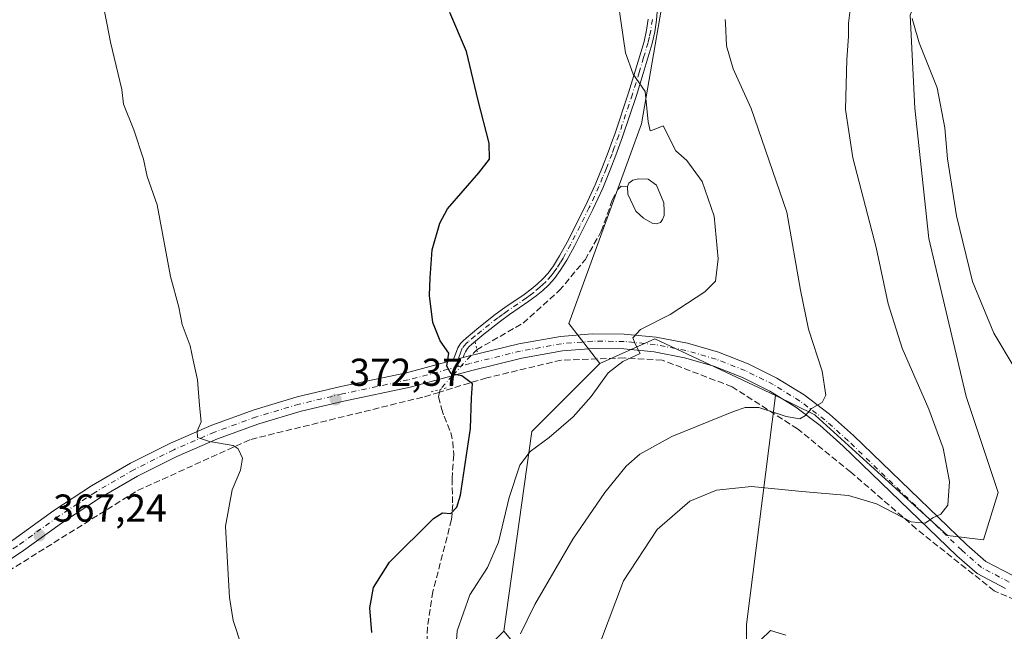
# Model space of a CAD drawing. Units: metres. Extents: x 607950 to 611414, y 4696875 to 4699248.
# Drawn here: x 609505 to 609758, y 4697845 to 4698002 of the extents above; entities that cross this region are included whole.
import ezdxf

# ---------------------------------------------------------------- set-up
doc = ezdxf.new("R2010")
doc.units = ezdxf.units.M
doc.header["$MEASUREMENT"] = 0
for name, pattern in [('DGN Style 3', [2.307223458686699, 1.648016756204785, -0.6592067024819142]), ('DGN Style 4', [2.6384748266838614, 1.318413404963828, -0.6592067024819142, 0.001648016756204785, -0.6592067024819142]), ('DGN Style 5', [1.1536117293433497, 0.4944050268614355, -0.6592067024819142])]:
    doc.linetypes.add(name, pattern=pattern)
for name, color, linetype, lineweight in [('Camino Cxs', 7, 'Continuous', 0), ('Camino eje', 30, 'DGN Style 4', 13), ('Corriente artificial lineal', 4, 'DGN Style 3', 13), ('Corriente artificial lineal oculto', 135, 'DGN Style 4', 13), ('Cultivos leñosos CxS', 92, 'Continuous', 0), ('Curva de nivel maestra', 30, 'Continuous', 30), ('Curva de nivel normal', 30, 'Continuous', 0), ('Estanque Cxs', 5, 'Continuous', 0), ('Matorral CxS', 135, 'Continuous', 0), ('Pista no pavimentada Cxs', 111, 'Continuous', 0), ('Pista no pavimentada eje', 91, 'DGN Style 4', 0), ('Puente lineal', 2, 'DGN Style 5', 0), ('Punto de cota en terreno', 7, 'Continuous', 0), ('Rótulo de punto de cota en terreno', 7, 'Continuous', 0)]:
    doc.layers.add(name, color=color, linetype=linetype, lineweight=lineweight)
doc.styles.add('Style-Arial', font='txt')

# ---------------------------------------------------------------- blocks, each defined once
blk = doc.blocks.new('*U8')
at = {"layer": 'Cultivos leñosos CxS', "color": 92, "linetype": 'Continuous', "lineweight": 0}
for points in [[(609691.1092999997, 4697706.531099999, 392.235400000005), (609691.3573000003, 4697846.867900001, 394.7301000000007), (609698.8561000006, 4697905.7883, 383.809699999998), (609708.8888999998, 4697900.7689, 385.0282000000007), (609709.1322999997, 4697900.647100001, 385.0564000000013), (609743.0447000006, 4697869.8047, 390.4320000000007), (609752.2615, 4697868.6975, 391.4456999999966), (609756.0031000003, 4697880.833100001, 392.2019), (609747.7795000002, 4697905.5053, 392.8245000000024), (609738.2147000004, 4697946.157299999, 393.7372000000032), (609734.6281000003, 4697979.635299999, 393.9811999999947), (609733.4329000004, 4698003.5481, 395.2802999999985), (609741.8028999995, 4698025.069499999, 395.2002000000066), (609746.5856999997, 4698047.786699999, 395.6466999999975), (609739.4123000001, 4698070.504100001, 396.5613000000012), (609738.2166999998, 4698084.851700001, 396.1257999999943), (609738.2169000005, 4698100.395099999, 394.9112000000023), (609750.1738999998, 4698121.9165, 393.9685999999929), (609756.1523000002, 4698129.090299999, 393.8628000000026), (609765.9989, 4698134.013300001, 394.6046000000061)], [(609237.3925000001, 4698296.425899999, 359.5513999999966), (609394.4042999997, 4698302.6209, 361.4064000000071), (609665.0422999999, 4698284.0229, 369.7565999999933), (609743.7301000003, 4698281.308300001, 378.9008999999933), (609743.4877000004, 4698280.0593, 378.9064999999973), (609750.0062999995, 4698240.3181, 380.0838999999978), (609746.8919000002, 4698206.065300001, 380.5622000000003), (609731.3214999996, 4698167.1415, 381.6168999999936), (609679.9404999996, 4698117.3201, 382.4612000000052), (609672.1552999998, 4698084.6249, 383.0348999999987), (609672.1542999997, 4698020.789899999, 382.1120999999985), (609664.3687000005, 4697975.637499999, 379.5105999999942), (609645.6842999998, 4697924.258500001, 378.0598000000027), (609653.6382999998, 4697914.013300001, 379.0534999999945), (609636.1681000004, 4697896.535499999, 378.7617999999929), (609628.9732999997, 4697845.133300001, 383.5510000000068), (609615.4530999997, 4697831.589299999, 377.9499999999971)]]:
    blk.add_polyline3d(points, dxfattribs=at)
blk = doc.blocks.new('5PATER')
at = {"layer": 'Punto de cota en terreno', "linetype": 'Continuous', "lineweight": 0}
h = blk.add_hatch(color=51, dxfattribs=at)
edge = h.paths.add_edge_path()
edge.add_ellipse((0, 0), major_axis=(-0.1095731443231308, -0.1110710700762829), ratio=0.9994222409660322, start_angle=0, end_angle=360)

msp = doc.modelspace()

# ---------------------------------------------------------------- linework, layer by layer
at = {"layer": 'Camino Cxs', "color": 7, "linetype": 'Continuous', "lineweight": 0, "extrusion": (-0.1008114800379831, -0.02688041277003092, 0.9945423514872879), "elevation": -187364.9139472719, "flags": 128}
msp.add_lwpolyline([(-4382258.317378439, 1789620.633083473), (-4382258.317378439, 1789623.273650469)], dxfattribs=at)
at = {"layer": 'Camino Cxs', "color": 7, "linetype": 'Continuous', "lineweight": 0}
for points in [[(609668.4101, 4698004.4801, 381.5574000000051), (609668.2401000002, 4698002.340100001, 381.4961000000039), (609667.8101000005, 4697999.340100001, 381.227899999998), (609667.1201, 4697996.270099999, 381.0482000000048), (609664.8400999998, 4697988.5601, 380.652900000001), (609663.0601000005, 4697982.940099999, 379.9441999999981), (609659.5401, 4697972.290100001, 378.8539000000019), (609657.8300999999, 4697967.5601, 378.5170999999973), (609656.3601000002, 4697963.800100001, 378.3748999999953), (609654.4301000005, 4697959.130100001, 378.0516000000061), (609651.9200999998, 4697953.630100001, 377.6438000000053), (609647.1501000002, 4697944.190099999, 377.4103999999934), (609645.1901000004, 4697940.590100001, 377.3603000000003), (609643.5201000003, 4697937.9301, 377.2762999999977), (609642.0301000001, 4697935.9101, 377.2537000000011), (609640.5601000005, 4697934.280099999, 377.2090000000026), (609638.9901000002, 4697932.800100001, 377.0850999999966), (609637.3601000002, 4697931.440099999, 376.9710000000051), (609635.4600999998, 4697930.0101, 376.9349999999977), (609630.4901000002, 4697926.610099999, 376.6303999999946), (609628.1101000002, 4697924.9001, 376.4781999999978), (609623.9101, 4697921.590100001, 376.1236999999965), (609620.7301000003, 4697918.9301, 375.8824000000022), (609620.1101000002, 4697918.360099999, 375.8252999999968), (609619.6401000004, 4697917.8301, 375.7762999999977), (609619.1300999997, 4697917.0101, 375.7053000000014), (609618.8201000001, 4697916.290100001, 375.6486000000005), (609618.5389, 4697915.5089, 375.5911000000052), (609616.0012999997, 4697914.8323, 375.3156000000017), (609616.8201000001, 4697917.090100001, 375.4973999999929), (609617.2200999996, 4697918.0101, 375.5893999999971), (609617.9101, 4697919.120100001, 375.6958000000013), (609618.5701000001, 4697919.860099999, 375.7663999999932), (609619.3101000005, 4697920.550100001, 375.8340000000026), (609622.5500999996, 4697923.2601, 376.133600000001), (609626.8201000001, 4697926.630100001, 376.5164999999979), (609629.2500999998, 4697928.370100001, 376.6768000000012), (609634.2001, 4697931.7601, 376.8945999999996), (609636.0301000001, 4697933.130100001, 376.9428000000044), (609637.5701000001, 4697934.4101, 376.9774000000034), (609639.0201000003, 4697935.790100001, 377.0884999999981), (609640.3601000002, 4697937.280099999, 377.1358000000037), (609641.7401000002, 4697939.140100001, 377.1931999999942), (609643.3400999998, 4697941.6801, 377.2566999999981), (609645.2500999998, 4697945.190099999, 377.3726000000024), (609649.9801000003, 4697954.5701, 377.5678000000044), (609652.4501, 4697959.9901, 377.7176999999938), (609654.3701, 4697964.610099999, 378.0584999999992), (609655.8201000001, 4697968.3201, 378.2695999999996), (609656.9501, 4697971.4801, 378.476999999999), (609657.5000999998, 4697973.0001, 378.5910000000004), (609661.0100999996, 4697983.610099999, 379.6971999999951), (609662.7801000001, 4697989.190099999, 380.2100999999966), (609665.0401, 4697996.8101, 380.7508999999991), (609665.6901000004, 4697999.7301, 380.8871999999974), (609666.1001000004, 4698002.5801, 381.0206999999937)], [(609668.4101, 4698004.4801, 381.5574000000051), (609668.2401000002, 4698002.340100001, 381.4961000000039), (609667.8101000005, 4697999.340100001, 381.227899999998), (609667.1201, 4697996.270099999, 381.0482000000048), (609664.8400999998, 4697988.5601, 380.652900000001), (609663.0601000005, 4697982.940099999, 379.9441999999981), (609659.5401, 4697972.290100001, 378.8539000000019), (609657.8300999999, 4697967.5601, 378.5170999999973), (609656.3601000002, 4697963.800100001, 378.3748999999953), (609654.4301000005, 4697959.130100001, 378.0516000000061), (609651.9200999998, 4697953.630100001, 377.6438000000053), (609647.1501000002, 4697944.190099999, 377.4103999999934), (609645.1901000004, 4697940.590100001, 377.3603000000003), (609643.5201000003, 4697937.9301, 377.2762999999977), (609642.0301000001, 4697935.9101, 377.2537000000011), (609640.5601000005, 4697934.280099999, 377.2090000000026), (609638.9901000002, 4697932.800100001, 377.0850999999966), (609637.3601000002, 4697931.440099999, 376.9710000000051), (609635.4600999998, 4697930.0101, 376.9349999999977), (609630.4901000002, 4697926.610099999, 376.6303999999946), (609628.1101000002, 4697924.9001, 376.4781999999978), (609623.9101, 4697921.590100001, 376.1236999999965), (609620.7301000003, 4697918.9301, 375.8824000000022), (609620.1101000002, 4697918.360099999, 375.8252999999968), (609619.6401000004, 4697917.8301, 375.7762999999977), (609619.1300999997, 4697917.0101, 375.7053000000014), (609618.8201000001, 4697916.290100001, 375.6486000000005), (609618.5389, 4697915.5089, 375.5911000000052)], [(609616.0014000004, 4697914.8323, 375.3156000000017), (609616.8201000001, 4697917.090100001, 375.4973999999929), (609617.2200999996, 4697918.0101, 375.5893999999971), (609617.9101, 4697919.120100001, 375.6958000000013), (609618.5701000001, 4697919.860099999, 375.7663999999932), (609619.3101000005, 4697920.550100001, 375.8340000000026), (609622.5500999996, 4697923.2601, 376.133600000001), (609626.8201000001, 4697926.630100001, 376.5164999999979), (609629.2500999998, 4697928.370100001, 376.6768000000012), (609634.2001, 4697931.7601, 376.8945999999996), (609636.0301000001, 4697933.130100001, 376.9428000000044), (609637.5701000001, 4697934.4101, 376.9774000000034), (609639.0201000003, 4697935.790100001, 377.0884999999981), (609640.3601000002, 4697937.280099999, 377.1358000000037), (609641.7401000002, 4697939.140100001, 377.1931999999942), (609643.3400999998, 4697941.6801, 377.2566999999981), (609645.2500999998, 4697945.190099999, 377.3726000000024), (609649.9801000003, 4697954.5701, 377.5678000000044), (609652.4501, 4697959.9901, 377.7176999999938), (609654.3701, 4697964.610099999, 378.0584999999992), (609655.8201000001, 4697968.3201, 378.2695999999996), (609656.9501, 4697971.4801, 378.476999999999), (609657.5000999998, 4697973.0001, 378.5910000000004), (609661.0100999996, 4697983.610099999, 379.6971999999951), (609662.7801000001, 4697989.190099999, 380.2100999999966), (609665.0401, 4697996.8101, 380.7508999999991), (609665.6901000004, 4697999.7301, 380.8871999999974), (609666.1001000004, 4698002.5801, 381.0206999999937)]]:
    msp.add_polyline3d(points, dxfattribs=at)
at = {"layer": 'Camino eje', "color": 30, "linetype": 'DGN Style 4', "lineweight": 13}
msp.add_polyline3d([(609667.1700999998, 4698002.460100001, 381.1638999999996), (609666.7500999998, 4697999.5351, 381.0185000000056), (609666.4051000001, 4697998.0001, 380.928899999999), (609666.0800999999, 4697996.540100001, 380.8956999999937), (609664.9401000004, 4697992.6851, 380.767200000002), (609663.8101000005, 4697988.8751, 380.4284999999945), (609662.0351, 4697983.2751, 379.7614000000031), (609658.5201000003, 4697972.645099999, 378.7134999999981), (609657.3901000004, 4697969.520099999, 378.4839000000065), (609656.8251, 4697967.940099999, 378.3837000000058), (609655.3651000002, 4697964.2051, 378.2133000000031), (609654.4051000001, 4697961.895099999, 378.0608999999968), (609653.4401000004, 4697959.5601, 377.8806999999942), (609650.9501, 4697954.100099999, 377.6055999999954), (609648.5850999998, 4697949.4101, 377.4630000000034), (609646.2001, 4697944.690099999, 377.3873000000021), (609644.2651000004, 4697941.1351, 377.3050999999978), (609643.4650999998, 4697939.8651, 377.2673000000068), (609642.6300999997, 4697938.5351, 377.2130999999936), (609641.9401000004, 4697937.6051, 377.1830000000046), (609641.1951000001, 4697936.595100001, 377.1864999999962), (609639.7901, 4697935.0351, 377.1402999999991), (609639.0050999997, 4697934.295100001, 377.0871000000043), (609638.2801000001, 4697933.6051, 377.023000000001), (609636.6951000001, 4697932.2851, 376.9296999999933), (609635.7451, 4697931.5701, 376.9282999999996), (609634.8300999999, 4697930.8851, 376.9057999999932), (609629.8701, 4697927.4901, 376.616200000004), (609628.6801000005, 4697926.6351, 376.5598000000027), (609627.4650999998, 4697925.765100001, 376.476800000004), (609623.2301000003, 4697922.425100001, 376.0834000000032), (609621.6401000004, 4697921.095100001, 375.9787000000069), (609619.8651000002, 4697919.5975, 375.8408000000054), (609619.3400999998, 4697919.110099999, 375.7921999999962), (609618.2741, 4697917.920100001, 375.675900000002), (609617.9013, 4697916.7587, 375.5973999999987), (609617.4804999996, 4697915.538699999, 375.5075999999972), (609617.3460999997, 4697913.224500001, 375.3883999999962)], dxfattribs=at)
at = {"layer": 'Corriente artificial lineal', "color": 4, "linetype": 'DGN Style 3', "lineweight": 13}
for points in [[(609622.0492000004, 4697917.529899999, 375.8444000000018), (609633.9501, 4697924.4001, 376.7149000000064), (609643.2500999998, 4697932.7501, 377.1880999999994), (609649.8901000004, 4697940.670100001, 377.4888000000064), (609654.0401, 4697948.0001, 377.6405999999988), (609656.8901000004, 4697956.020099999, 377.8491999999969), (609658.2801000001, 4697958.790100001, 378.0426000000007), (609659.1300999997, 4697959.590100001, 378.1603999999934), (609660.7801000001, 4697959.550100001, 378.3568999999989)], [(609838.4200999998, 4697843.420100001, 396.319399999993), (609799.2001, 4697844.420100001, 395.6061999999947), (609770.9600999998, 4697848.700099999, 394.4235999999946), (609754.9801000003, 4697855.540100001, 392.9137999999948), (609735.0100999996, 4697871.520099999, 390.255799999999), (609718.1801000005, 4697886.0701, 387.8408000000054), (609704.4901000002, 4697897.190099999, 385.5043000000005), (609687.6601, 4697908.030099999, 383.0629999999946), (609669.6901000004, 4697914.880100001, 380.6578000000009), (609659.9901000002, 4697915.450099999, 379.648000000001), (609643.7301000003, 4697914.880100001, 378.0157999999938), (609624.6101000002, 4697910.3201, 375.7682000000059), (609612.5137, 4697906.646500001, 374.2831000000006)], [(609425.0685999999, 4697778.523600001, 361.8907999999938), (609425.0652000001, 4697778.5296, 361.8911999999983), (609420.2200999996, 4697786.6601, 362.2997000000032), (609427.6300999997, 4697802.630100001, 362.9092999999993), (609434.4801000003, 4697822.600099999, 363.8169999999955), (609442.4700999996, 4697833.440099999, 363.9658000000054), (609458.4401000004, 4697841.4301, 364.6334000000061), (609477.8400999998, 4697847.700099999, 365.3496000000014), (609493.8201000001, 4697855.690099999, 366.1126999999979), (609534.9001000002, 4697881.360099999, 368.6408999999985), (609563.9901000002, 4697894.4901, 370.5513999999966), (609608.6401000004, 4697905.470100001, 374.0123000000021), (609612.0558000002, 4697906.507400001, 374.2488000000012), (609612.5137, 4697906.646500001, 374.2831000000006)], [(609612.6688999999, 4697907.341600001, 374.3876000000019), (609612.5137, 4697906.646500001, 374.2831000000006), (609612.2380999997, 4697905.411499999, 374.1045000000013), (609612.9789000005, 4697902.395300001, 373.7629000000015), (609613.6700999998, 4697900.440099999, 373.8187999999937), (609615.3901000004, 4697896.2401, 373.8568999999989), (609615.9001000002, 4697893.9001, 373.9024999999965), (609616.1201, 4697890.550100001, 374.0154999999941), (609615.7001, 4697884.4001, 374.3626999999979), (609615.8701, 4697877.770099999, 374.7272999999986), (609615.5701000001, 4697873.860099999, 375.0497000000032), (609610.8000999996, 4697855.370100001, 376.338699999993), (609609.3800999997, 4697846.190099999, 376.6886999999988), (609609.2001, 4697838.6801, 376.466499999995)]]:
    msp.add_polyline3d(points, dxfattribs=at)
at = {"layer": 'Corriente artificial lineal oculto', "color": 135, "linetype": 'DGN Style 4', "lineweight": 13}
msp.add_polyline3d([(609622.0492000004, 4697917.529899999, 375.8444000000018), (609620.5132999998, 4697916.022100001, 375.6518999999971), (609615.7887000004, 4697910.842700001, 374.8850999999996), (609612.6688999999, 4697907.341600001, 374.3876000000019)], dxfattribs=at)
at = {"layer": 'Cultivos leñosos CxS', "color": 92, "linetype": 'Continuous', "lineweight": 0, "extrusion": (-0.09641054435345847, 0.04495327019027964, 0.9943260081264441), "elevation": 152786.4619627499, "flags": 128}
msp.add_lwpolyline([(-4515463.696236137, -1424533.447592903), (-4515463.782494877, -1424566.549028599), (-4515463.786065095, -1424567.907530632), (-4515452.042152988, -1424578.158932027)], dxfattribs=at)
at = {"layer": 'Cultivos leñosos CxS', "color": 92, "linetype": 'Continuous', "lineweight": 0, "extrusion": (-0.1260119119383628, 0.1095015852923244, 0.9859667341589706), "elevation": 437979.1455824806, "flags": 128}
msp.add_lwpolyline([(-3945990.510144877, -2584454.863334997), (-3945965.858301904, -2584456.610649446), (-3945922.33938092, -2584427.922825115)], dxfattribs=at)
msp.add_lwpolyline([(-3945990.510144877, -2584454.863334997), (-3945965.858301904, -2584456.610649446), (-3945922.33938092, -2584427.922825115)], dxfattribs=at)
at = {"layer": 'Cultivos leñosos CxS', "color": 92, "linetype": 'Continuous', "lineweight": 0, "extrusion": (0.8506589255569993, -0.01084671217975659, 0.5256060703655362), "elevation": 467890.6746182404, "flags": 128}
msp.add_lwpolyline([(4705297.53579427, -288626.1499515272), (4705238.52457445, -288613.3134173726), (4705098.196019534, -288616.2458467485)], dxfattribs=at)
msp.add_lwpolyline([(4705297.53579427, -288626.1499515272), (4705238.52457445, -288613.3134173726), (4705098.196019534, -288616.2458467485)], dxfattribs=at)
at = {"layer": 'Cultivos leñosos CxS', "color": 92, "linetype": 'Continuous', "lineweight": 0}
for points in [[(609743.7301000003, 4698281.308300001, 378.9008999999933), (609743.4877000004, 4698280.0593, 378.9064999999973), (609750.0062999995, 4698240.3181, 380.0838999999978), (609746.8919000002, 4698206.065300001, 380.5622000000003), (609731.3214999996, 4698167.1415, 381.6168999999936), (609679.9404999996, 4698117.3201, 382.4612000000052), (609672.1552999998, 4698084.6249, 383.0348999999987), (609672.1542999997, 4698020.789899999, 382.1120999999985), (609664.3687000005, 4697975.637499999, 379.5105999999942), (609645.6842999998, 4697924.258500001, 378.0598000000027), (609653.6382999998, 4697914.013300001, 379.0534999999945)], [(609698.8561000006, 4697905.7883, 383.809699999998), (609708.8888999998, 4697900.7689, 385.0282000000007), (609709.1322999997, 4697900.647100001, 385.0564000000013), (609743.0447000006, 4697869.8047, 390.4320000000007), (609752.2615, 4697868.6975, 391.4456999999966), (609756.0031000003, 4697880.833100001, 392.2019), (609747.7795000002, 4697905.5053, 392.8245000000024), (609738.2147000004, 4697946.157299999, 393.7372000000032), (609734.6281000003, 4697979.635299999, 393.9811999999947), (609733.4329000004, 4698003.5481, 395.2802999999985), (609741.8028999995, 4698025.069499999, 395.2002000000066), (609746.5856999997, 4698047.786699999, 395.6466999999975), (609739.4123000001, 4698070.504100001, 396.5613000000012), (609738.2166999998, 4698084.851700001, 396.1257999999943), (609738.2169000005, 4698100.395099999, 394.9112000000023), (609750.1738999998, 4698121.9165, 393.9685999999929), (609756.1523000002, 4698129.090299999, 393.8628000000026), (609765.9989, 4698134.013300001, 394.6046000000061), (609780.0657000003, 4698141.0463, 395.1493999999948), (609789.6083000004, 4698141.0461, 396.3233999999939)], [(609628.9732999997, 4697845.133300001, 383.5510000000068), (609615.4530999997, 4697831.589299999, 377.9499999999971)], [(609628.9732999997, 4697845.133300001, 383.5510000000068), (609650.5538999997, 4697819.431299999, 390.6576000000059), (609641.0960999997, 4697780.3629, 386.6300999999949), (609627.6079000002, 4697723.7171, 381.359500000006), (609691.1092999997, 4697706.531099999, 392.235400000005)]]:
    msp.add_polyline3d(points, dxfattribs=at)
msp.add_polyline3d([(609698.8561000006, 4697905.7883, 383.809699999998), (609691.3573000003, 4697846.867900001, 394.7301000000007), (609691.1092999997, 4697706.531099999, 392.235400000005), (609627.6079000002, 4697723.7171, 381.359500000006), (609641.0960999997, 4697780.3629, 386.6300999999949), (609650.5538999997, 4697819.431299999, 390.6576000000059), (609628.9732999997, 4697845.133300001, 383.5510000000068), (609636.1681000004, 4697896.535499999, 378.7617999999929), (609653.6382999998, 4697914.013300001, 379.0534999999945), (609667.8394999999, 4697920.349500001, 380.1440000000002), (609669.0620999997, 4697919.7755, 380.2899999999936)], close=True, dxfattribs=at)
at = {"layer": 'Curva de nivel maestra', "color": 30, "linetype": 'Continuous', "lineweight": 30, "elevation": 375, "flags": 128}
msp.add_lwpolyline([(609595.0599999996, 4697844.870100001), (609594.5899999999, 4697851.1801), (609595.4800000006, 4697856.390100001), (609599.6299999999, 4697862.9101), (609610.9699999997, 4697874.190099999), (609613.2800000003, 4697875.5801), (609615.3499999996, 4697875.470100001), (609616.9100000003, 4697877.020099999), (609617.8399999999, 4697880.1801), (609620.4699999997, 4697897.2601), (609620.6900000004, 4697905.200099999), (609620.9600000001, 4697908.8101), (609618.2000000002, 4697910.800100001), (609615.5, 4697911.370100001), (609614.3799999999, 4697913.3201), (609614.8399999999, 4697916.6801), (609612.6900000004, 4697919.870100001), (609610.75, 4697924.540100001), (609609.8700000001, 4697931.5001), (609610.0599999996, 4697936.0601), (609610.5899999999, 4697943.200099999), (609612.5999999996, 4697950.100099999), (609614.5700000003, 4697953.790100001), (609622.5899999999, 4697963.050100001), (609625.2999999998, 4697966.5601), (609625.2000000002, 4697970.6801), (609622.4500000002, 4697981.620100001), (609619.3799999999, 4697994.220100001), (609615.1100000005, 4698004.280099999)], dxfattribs=at)
at = {"layer": 'Curva de nivel normal', "color": 30, "linetype": 'Continuous', "lineweight": 0, "flags": 128}
for points, elevation in [([(609525.6600000003, 4698008.470100001), (609527.0209999997, 4698001.5), (609527.9699999997, 4697996.640100001), (609530.8399999999, 4697984.470100001), (609531.2699999996, 4697980.670100001), (609533.9400000004, 4697974.100099999), (609536.3700000001, 4697966.540100001), (609537.3799999999, 4697962.140100001), (609539.9000000004, 4697954.8101), (609543.3700000001, 4697936.380100001), (609545.5, 4697928.530099999), (609546.3899999997, 4697924.0801), (609548.4400000004, 4697918.5601), (609549.2400000002, 4697914.420100001), (609550.2800000003, 4697909.8101), (609550.8099999996, 4697903.200099999), (609551.1900000004, 4697899.030099999), (609550.2400000002, 4697896.620100001), (609550.2800000003, 4697895.0101), (609553.4000000004, 4697893.920100001), (609559.4400000004, 4697892.960100001), (609560.7400000002, 4697892.040100001), (609561.8399999999, 4697889.6801), (609561.3600000005, 4697886.5601), (609559.2100000001, 4697881.540100001), (609557.4600000001, 4697872.1501), (609558.0599999996, 4697861.3301), (609558.5199999996, 4697853.870100001), (609559.4900000002, 4697847.920100001), (609561.7199999997, 4697841.130100001)], 369.9999999999999), ([(609658.3899999997, 4698007.0001), (609659.1793000001, 4698001.5), (609660.2699999996, 4697993.9001), (609662.2800000003, 4697988.450099999), (609665.3200000003, 4697983.960100001), (609666.0999999996, 4697976.140100001), (609666.5899999999, 4697973.880100001), (609667.6699999999, 4697974.200099999), (609669.9299999997, 4697975.110099999), (609673.2199999997, 4697968.7401), (609676.0700000003, 4697966.2501), (609679.9800000006, 4697960.8201), (609683.0499999998, 4697951.9001), (609684.0999999996, 4697940.920100001), (609683.4100000003, 4697935.170100001), (609680.6900000004, 4697932.420100001), (609671.7400000002, 4697926.620100001), (609664.1299999999, 4697922.720100001), (609662.1399999997, 4697920.620100001), (609662.7400000002, 4697919.0601), (609664.0599999996, 4697916.620100001), (609659.6100000005, 4697914.4801), (609655.7800000003, 4697911.5801), (609651.4299999997, 4697905.5601), (609646.7999999998, 4697900.2501), (609640.6699999999, 4697894.940099999), (609635.8099999996, 4697891.390100001), (609633.1399999997, 4697887.8301), (609630.3600000005, 4697879.540100001), (609627.6399999997, 4697868.0601), (609624.79, 4697861.5801), (609620.2800000003, 4697854.5101), (609617.04, 4697845.2601), (609616.5999999996, 4697839.0101)], 380), ([(609718.4100000003, 4698008.470100001), (609717.6035000002, 4698001.5), (609717.5999999996, 4698001.470100001), (609717.5599999996, 4697998.100099999), (609717.1100000005, 4697992.210100001), (609716.79, 4697979.3101), (609718.6900000004, 4697966.870100001), (609724.6500000004, 4697943.8301), (609727.79, 4697929.3101), (609731.4100000003, 4697917.9301), (609738.2199999997, 4697902.280099999), (609741.9400000004, 4697892.2501), (609743.5499999998, 4697883.6601), (609743.0700000003, 4697877.5701), (609741.2699999996, 4697875.2601), (609739.2199999997, 4697874.290100001), (609737.2699999996, 4697872.9301), (609733.6799999997, 4697873.290100001), (609724.79, 4697877.9001), (609717.5700000003, 4697880.090100001), (609705.5899999999, 4697881.120100001), (609692.6500000004, 4697882.360099999), (609683.7000000002, 4697881.440099999), (609676.8300000001, 4697878.5801), (609668.4100000003, 4697871.290100001), (609659.7800000003, 4697858.1501), (609653.8399999999, 4697842.460100001)], 390), ([(609633.2999999998, 4697844.450099999), (609636.9900000002, 4697852.0601), (609646.7199999997, 4697868.8201), (609654.9400000004, 4697880.860099999), (609660.4600000001, 4697887.620100001), (609663.9600000001, 4697890.6501), (609672.1399999997, 4697895.200099999), (609688, 4697901.640100001), (609691.0300000003, 4697902.6601), (609694.5199999996, 4697902.6501), (609701.54, 4697900.390100001), (609705.0599999996, 4697899.8201), (609706.5300000003, 4697900.670100001), (609708.0899999999, 4697902.420100001), (609710.79, 4697903.9901), (609711.75, 4697905.880100001), (609710.8200000003, 4697912.0101), (609707.2800000003, 4697922.800100001), (609705.2100000001, 4697932.890100001), (609701.7699999996, 4697952.950099999), (609692.6100000005, 4697979.620100001), (609687.9400000004, 4697989.790100001), (609686.2300000006, 4697995.6801), (609685.9654999999, 4698001.5), (609685.9199999999, 4698002.5001)], 385), ([(609760.1399999997, 4697913.050100001), (609754.9600000001, 4697921.840100001), (609749.4800000006, 4697935.100099999), (609745.3300000001, 4697952.0001), (609742.9800000006, 4697966.6501), (609742.3399999999, 4697974.6501), (609740.3600000005, 4697984.870100001), (609735.7000000002, 4697996.470100001), (609734.3076999999, 4698001.5), (609733.9699999997, 4698002.720100001)], 395), ([(609695.04, 4697842.9301), (609697.5599999996, 4697845.340100001), (609701.5099999999, 4697844.1601)], 395)]:
    msp.add_lwpolyline(points, dxfattribs=dict(at, elevation=elevation))
at = {"layer": 'Estanque Cxs', "color": 5, "linetype": 'Continuous', "lineweight": 0}
msp.add_polyline3d([(609669.3000999996, 4697950.2501, 378.7082999999984), (609668.1300999997, 4697949.950099999, 378.7020000000048), (609667.1501000002, 4697950.140100001, 378.6814000000013), (609664.8701, 4697951.350099999, 378.6864999999962), (609662.9301000005, 4697953.220100001, 378.7804999999935), (609660.9001000002, 4697957.5701, 378.4021000000066), (609660.7801000001, 4697959.550100001, 378.3568999999989), (609661.1300999997, 4697960.370100001, 378.3831999999966), (609662.1501000002, 4697961.170100001, 378.4667000000045), (609663.6401000004, 4697961.460100001, 378.5896000000066), (609666.1201, 4697961.4001, 378.804099999994), (609668.2200999996, 4697959.860099999, 378.835500000001), (609670.0900999998, 4697955.350099999, 378.7277000000031), (609670.2001, 4697953.200099999, 378.6897000000026), (609670.1700999998, 4697952.040100001, 378.6839000000036), (609669.8101000005, 4697951.0601, 378.6953000000067)], close=True, dxfattribs=at)
msp.add_polyline3d([(609669.3000999996, 4697950.2501, 378.7082999999984), (609668.1300999997, 4697949.950099999, 378.7020000000048), (609667.1501000002, 4697950.140100001, 378.6814000000013), (609664.8701, 4697951.350099999, 378.6864999999962), (609662.9301000005, 4697953.220100001, 378.7804999999935), (609660.9001000002, 4697957.5701, 378.4021000000066), (609660.7801000001, 4697959.550100001, 378.3568999999989), (609661.1300999997, 4697960.370100001, 378.3831999999966), (609662.1501000002, 4697961.170100001, 378.4667000000045), (609663.6401000004, 4697961.460100001, 378.5896000000066), (609666.1201, 4697961.4001, 378.804099999994), (609668.2200999996, 4697959.860099999, 378.835500000001), (609670.0900999998, 4697955.350099999, 378.7277000000031), (609670.2001, 4697953.200099999, 378.6897000000026), (609670.1700999998, 4697952.040100001, 378.6839000000036), (609669.8101000005, 4697951.0601, 378.6953000000067), (609669.3000999996, 4697950.2501, 378.7082999999984)], dxfattribs=at)
at = {"layer": 'Matorral CxS', "color": 135, "linetype": 'Continuous', "lineweight": 0, "extrusion": (-0.09641054435345847, 0.04495327019027964, 0.9943260081264441), "elevation": 152786.4619627499, "flags": 128}
msp.add_lwpolyline([(-4515463.696236137, -1424533.447592903), (-4515463.782494877, -1424566.549028599), (-4515463.786065095, -1424567.907530632), (-4515452.042152988, -1424578.158932027)], dxfattribs=at)
at = {"layer": 'Matorral CxS', "color": 135, "linetype": 'Continuous', "lineweight": 0}
for points in [[(609743.7301000003, 4698281.308300001, 378.9008999999933), (609743.4877000004, 4698280.0593, 378.9064999999973), (609750.0062999995, 4698240.3181, 380.0838999999978), (609746.8919000002, 4698206.065300001, 380.5622000000003), (609731.3214999996, 4698167.1415, 381.6168999999936), (609679.9404999996, 4698117.3201, 382.4612000000052), (609672.1552999998, 4698084.6249, 383.0348999999987), (609672.1542999997, 4698020.789899999, 382.1120999999985), (609664.3687000005, 4697975.637499999, 379.5105999999942), (609645.6842999998, 4697924.258500001, 378.0598000000027), (609653.6382999998, 4697914.013300001, 379.0534999999945)], [(609698.8561000006, 4697905.7883, 383.809699999998), (609708.8888999998, 4697900.7689, 385.0282000000007), (609709.1322999997, 4697900.647100001, 385.0564000000013), (609743.0447000006, 4697869.8047, 390.4320000000007), (609752.2615, 4697868.6975, 391.4456999999966), (609756.0031000003, 4697880.833100001, 392.2019), (609747.7795000002, 4697905.5053, 392.8245000000024), (609738.2147000004, 4697946.157299999, 393.7372000000032), (609734.6281000003, 4697979.635299999, 393.9811999999947), (609733.4329000004, 4698003.5481, 395.2802999999985), (609741.8028999995, 4698025.069499999, 395.2002000000066), (609746.5856999997, 4698047.786699999, 395.6466999999975), (609739.4123000001, 4698070.504100001, 396.5613000000012), (609738.2166999998, 4698084.851700001, 396.1257999999943), (609738.2169000005, 4698100.395099999, 394.9112000000023), (609750.1738999998, 4698121.9165, 393.9685999999929), (609756.1523000002, 4698129.090299999, 393.8628000000026), (609765.9989, 4698134.013300001, 394.6046000000061), (609780.0657000003, 4698141.0463, 395.1493999999948), (609789.6083000004, 4698141.0461, 396.3233999999939)], [(609733.4329000004, 4698003.5481, 395.2802999999985), (609734.6281000003, 4697979.635299999, 393.9811999999947), (609738.2147000004, 4697946.157299999, 393.7372000000032), (609747.7795000002, 4697905.5053, 392.8245000000024), (609756.0031000003, 4697880.833100001, 392.2019), (609752.2615, 4697868.6975, 391.4456999999966), (609743.0447000006, 4697869.8047, 390.4320000000007), (609709.1322999997, 4697900.647100001, 385.0564000000013), (609708.8888999998, 4697900.7689, 385.0282000000007), (609698.8561000006, 4697905.7883, 383.809699999998), (609669.0620999997, 4697919.7755, 380.2899999999936), (609667.8394999999, 4697920.349500001, 380.1440000000002), (609653.6382999998, 4697914.013300001, 379.0534999999945), (609645.6842999998, 4697924.258500001, 378.0598000000027), (609664.3687000005, 4697975.637499999, 379.5105999999942), (609672.1542999997, 4698020.789899999, 382.1120999999985)], [(609615.4530999997, 4697831.589299999, 377.9499999999971), (609628.9732999997, 4697845.133300001, 383.5510000000068), (609650.5538999997, 4697819.431299999, 390.6576000000059)], [(609628.9732999997, 4697845.133300001, 383.5510000000068), (609615.4530999997, 4697831.589299999, 377.9499999999971)], [(609628.9732999997, 4697845.133300001, 383.5510000000068), (609650.5538999997, 4697819.431299999, 390.6576000000059), (609641.0960999997, 4697780.3629, 386.6300999999949), (609627.6079000002, 4697723.7171, 381.359500000006), (609691.1092999997, 4697706.531099999, 392.235400000005)]]:
    msp.add_polyline3d(points, dxfattribs=at)
at = {"layer": 'Pista no pavimentada Cxs', "color": 111, "linetype": 'Continuous', "lineweight": 0, "extrusion": (-0.1008114800379831, -0.02688041277003092, 0.9945423514872879), "elevation": -187364.9139472719, "flags": 128}
msp.add_lwpolyline([(-4382258.317378439, 1789620.633083473), (-4382258.317378439, 1789623.273650469)], dxfattribs=at)
at = {"layer": 'Pista no pavimentada Cxs', "color": 111, "linetype": 'Continuous', "lineweight": 0}
for points in [[(609502.8481000002, 4697868.5985, 366.9008000000031), (609513.4083000004, 4697876.201900001, 367.5742000000027), (609523.0510999998, 4697882.5659, 368.273199999996), (609533.0499, 4697888.354900001, 368.9413000000059), (609543.3702999996, 4697893.548900001, 369.5997999999963), (609553.9767000005, 4697898.130100001, 370.2712999999931), (609564.8331000004, 4697902.083100001, 370.9493999999977), (609575.9020999996, 4697905.394099999, 371.6650999999983), (609587.1458999999, 4697908.051700001, 372.5268999999971), (609604.0257000001, 4697911.638699999, 374.0108000000037), (609616.0012999997, 4697914.8323, 375.3156000000017), (609618.5389, 4697915.5089, 375.5911000000052), (609619.8715000004, 4697915.8643, 375.7127999999939), (609632.8592999997, 4697919.0579, 376.9860999999946), (609643.5494999997, 4697920.982100001, 378.1777000000002), (609651.7462999999, 4697921.655099999, 379.042300000001), (609659.9704999998, 4697921.5821, 379.7795000000042), (609668.1540999999, 4697920.7641, 380.4631999999983), (609676.2298999997, 4697919.2075, 381.2492000000057), (609684.1315000001, 4697916.9253, 382.0151999999944), (609691.7934999998, 4697913.936100001, 382.8243999999977), (609699.1530999999, 4697910.264699999, 383.7995999999985), (609706.1495000003, 4697905.941299999, 384.7375999999931), (609712.7253000002, 4697901.001499999, 385.642200000002), (609718.8261000002, 4697895.486099999, 386.5978000000032), (609747.9940999999, 4697867.3751, 391.382500000007), (609752.9036999998, 4697863.0789, 392.1460999999982), (609759.7670999998, 4697859.4813, 392.9833999999973)], [(609618.5389, 4697915.5089, 375.5911000000052), (609619.8715000004, 4697915.8643, 375.7127999999939), (609632.8592999997, 4697919.0579, 376.9860999999946), (609643.5494999997, 4697920.982100001, 378.1777000000002), (609651.7462999999, 4697921.655099999, 379.042300000001), (609659.9704999998, 4697921.5821, 379.7795000000042), (609668.1540999999, 4697920.7641, 380.4631999999983), (609676.2298999997, 4697919.2075, 381.2492000000057), (609684.1315000001, 4697916.9253, 382.0151999999944), (609691.7934999998, 4697913.936100001, 382.8243999999977), (609699.1530999999, 4697910.264699999, 383.7995999999985), (609706.1495000003, 4697905.941299999, 384.7375999999931), (609712.7253000002, 4697901.001499999, 385.642200000002), (609718.8261000002, 4697895.486099999, 386.5978000000032), (609747.9940999999, 4697867.3751, 391.382500000007), (609752.9036999998, 4697863.0789, 392.1460999999982), (609759.7670999998, 4697859.4813, 392.9833999999973)], [(609757.9243000001, 4697856.148499999, 393.2016000000003), (609750.6716999998, 4697859.982899999, 392.417300000001), (609745.4228999997, 4697864.5755, 391.6371999999974), (609716.1705, 4697892.767899999, 386.6065999999992), (609710.3322999999, 4697898.049500001, 385.6530000000057), (609704.0399000002, 4697902.7805, 384.7185999999929), (609697.3447000004, 4697906.922300001, 383.8852000000043), (609690.3021, 4697910.4407, 383.1126999999979), (609682.9697000004, 4697913.306700001, 382.2356), (609675.4077000003, 4697915.496900001, 381.4857999999949), (609667.6787, 4697916.9933, 380.6278000000021), (609659.8457000004, 4697917.783299999, 379.8157999999967), (609651.9735000003, 4697917.860900001, 379.0103999999992), (609644.1265000004, 4697917.225099999, 378.1974000000046), (609633.6503, 4697915.339299999, 377.0314999999973), (609620.8148999996, 4697912.1831, 375.6135000000068), (609604.9106999999, 4697907.9419, 373.9300999999978), (609587.9234999996, 4697904.3321, 372.4643000000069), (609576.8973000003, 4697901.726700001, 371.7094999999972), (609566.0422999999, 4697898.480699999, 370.8877000000066), (609555.3958999999, 4697894.6051, 370.1303999999946), (609544.9945, 4697890.113500001, 369.4793999999966), (609534.8734999998, 4697885.0209, 368.8380999999936), (609525.0679000001, 4697879.345100001, 368.2026999999944), (609515.6108999997, 4697873.1053, 367.608699999997), (609505.0043000003, 4697865.468499999, 367.0411000000022), (609496.2571, 4697859.708100001, 366.4516000000003)], [(609757.9243000001, 4697856.148499999, 393.2016000000003), (609750.6716999998, 4697859.982899999, 392.417300000001), (609745.4228999997, 4697864.5755, 391.6371999999974), (609716.1705, 4697892.767899999, 386.6065999999992), (609710.3322999999, 4697898.049500001, 385.6530000000057), (609704.0399000002, 4697902.7805, 384.7185999999929), (609697.3447000004, 4697906.922300001, 383.8852000000043), (609690.3021, 4697910.4407, 383.1126999999979), (609682.9697000004, 4697913.306700001, 382.2356), (609675.4077000003, 4697915.496900001, 381.4857999999949), (609667.6787, 4697916.9933, 380.6278000000021), (609659.8457000004, 4697917.783299999, 379.8157999999967), (609651.9735000003, 4697917.860900001, 379.0103999999992), (609644.1265000004, 4697917.225099999, 378.1974000000046), (609633.6503, 4697915.339299999, 377.0314999999973), (609620.8148999996, 4697912.1831, 375.6135000000068), (609604.9106999999, 4697907.9419, 373.9300999999978), (609587.9234999996, 4697904.3321, 372.4643000000069), (609576.8973000003, 4697901.726700001, 371.7094999999972), (609566.0422999999, 4697898.480699999, 370.8877000000066), (609555.3958999999, 4697894.6051, 370.1303999999946), (609544.9945, 4697890.113500001, 369.4793999999966), (609534.8734999998, 4697885.0209, 368.8380999999936), (609525.0679000001, 4697879.345100001, 368.2026999999944), (609515.6108999997, 4697873.1053, 367.608699999997), (609505.0043000003, 4697865.468499999, 367.0411000000022), (609496.2571, 4697859.708100001, 366.4516000000003)], [(609468.7401999999, 4697850.920800001, 365.2130000000034), (609469.3097000001, 4697851.076099999, 365.2302000000054), (609473.8406999996, 4697852.517899999, 365.434500000003), (609479.6782999998, 4697855.0197, 365.6806999999972), (609484.4310999997, 4697857.086100001, 365.9094999999944), (609494.2386999996, 4697862.928900001, 366.4162000000069), (609502.8481000002, 4697868.5985, 366.9008000000031), (609513.4083000004, 4697876.201900001, 367.5742000000027), (609523.0510999998, 4697882.5659, 368.273199999996), (609533.0499, 4697888.354900001, 368.9413000000059), (609543.3702999996, 4697893.548900001, 369.5997999999963), (609553.9767000005, 4697898.130100001, 370.2712999999931), (609564.8331000004, 4697902.083100001, 370.9493999999977), (609575.9020999996, 4697905.394099999, 371.6650999999983), (609587.1458999999, 4697908.051700001, 372.5268999999971), (609604.0257000001, 4697911.638699999, 374.0108000000037), (609616.0014000004, 4697914.8323, 375.3156000000017)]]:
    msp.add_polyline3d(points, dxfattribs=at)
at = {"layer": 'Pista no pavimentada eje', "color": 91, "linetype": 'DGN Style 4', "lineweight": 0}
for points in [[(609758.8463000003, 4697857.8145, 393.0586999999941), (609751.7884999998, 4697861.530300001, 392.2421999999933), (609746.7084999997, 4697865.975299999, 391.4652999999962), (609717.4983000001, 4697894.126900001, 386.5265000000072), (609711.5289000003, 4697899.5255, 385.6215999999986), (609705.0947000004, 4697904.360900001, 384.7127000000037), (609698.2490999997, 4697908.593499999, 383.7826999999961), (609691.0478999997, 4697912.188300001, 382.9137000000046), (609683.5506999996, 4697915.115900001, 382.1257999999943), (609675.8191000001, 4697917.3521, 381.3583999999973), (609667.9165000003, 4697918.878699999, 380.5339999999997), (609659.9083000004, 4697919.682700001, 379.7981), (609651.8601000002, 4697919.757900001, 379.026199999993), (609643.8383, 4697919.103700001, 378.1860000000015), (609633.2549000002, 4697917.1987, 377.0771999999997), (609620.3431000002, 4697914.023700001, 375.6698000000033), (609617.3460999997, 4697913.224500001, 375.3883999999962)], [(609617.3460999997, 4697913.224500001, 375.3883999999962), (609604.4681000002, 4697909.790300001, 373.9790000000066), (609587.5346999997, 4697906.1919, 372.5178000000014), (609576.3997, 4697903.5603, 371.7317999999942), (609565.4376999997, 4697900.2819, 370.9268000000012), (609554.6863000002, 4697896.367699999, 370.2323000000033), (609544.1823000005, 4697891.8311, 369.5884999999981), (609533.9617, 4697886.687899999, 368.9318999999959), (609524.0595000006, 4697880.955499999, 368.2547999999952), (609514.5097000003, 4697874.653700001, 367.6043999999966), (609503.9263000004, 4697867.033500001, 366.9489999999932), (609495.2478999998, 4697861.318499999, 366.4431999999942), (609485.2994999997, 4697855.391899999, 365.8755999999994), (609480.4313000003, 4697853.2753, 365.6971999999951), (609474.5044999998, 4697850.735300001, 365.3785999999964), (609469.8479000004, 4697849.253500001, 365.2143000000069), (609467.5195000004, 4697848.6185, 365.1802000000025)]]:
    msp.add_polyline3d(points, dxfattribs=at)
at = {"layer": 'Puente lineal', "color": 2, "linetype": 'DGN Style 5', "lineweight": 0, "extrusion": (-0.09278694491648891, -0.02474462576418169, 0.9953784638763565), "elevation": -172439.448991711, "flags": 128}
msp.add_lwpolyline([(-4382181.718607153, 1791288.596544348), (-4382181.718607153, 1791284.577998179)], dxfattribs=at)
at = {"layer": 'Puente lineal', "color": 2, "linetype": 'DGN Style 5', "lineweight": 0}
msp.add_polyline3d([(609621.6401000004, 4697919.5801, 375.9551999999967), (609622.0492000004, 4697917.529899999, 375.9551999999967), (609622.0504999999, 4697917.52, 375.9551999999967), (609622.2301000003, 4697916.590100001, 375.9305000000023)], dxfattribs=at)

# ---------------------------------------------------------------- block references
at = {"layer": 'Cultivos leñosos CxS', "color": 92, "linetype": 'Continuous', "lineweight": 0}
msp.add_blockref('*U8', (0, 0), dxfattribs=at)
at = {"layer": 'Punto de cota en terreno', "color": 7, "linetype": 'Continuous', "lineweight": 0, "xscale": 10, "yscale": 10, "zscale": 10}
for p in [(609585.7999999998, 4697904.730000001, 372.3699999999953), (609509.6799999997, 4697869.800000001, 367.2400000000052)]:
    msp.add_blockref('5PATER', p, dxfattribs=at)

# ---------------------------------------------------------------- texts
at = {"layer": 'Rótulo de punto de cota en terreno', "color": 7, "linetype": 'Continuous', "lineweight": 0, "style": 'Style-Arial'}
for s, p in [('372,37', (609589.3278000001, 4697908.2578)), ('367,24', (609513.2078, 4697873.3278))]:
    msp.add_text(s, height=7.000000000000002, dxfattribs=at).set_placement(p)

doc.saveas('drawing.dxf')
